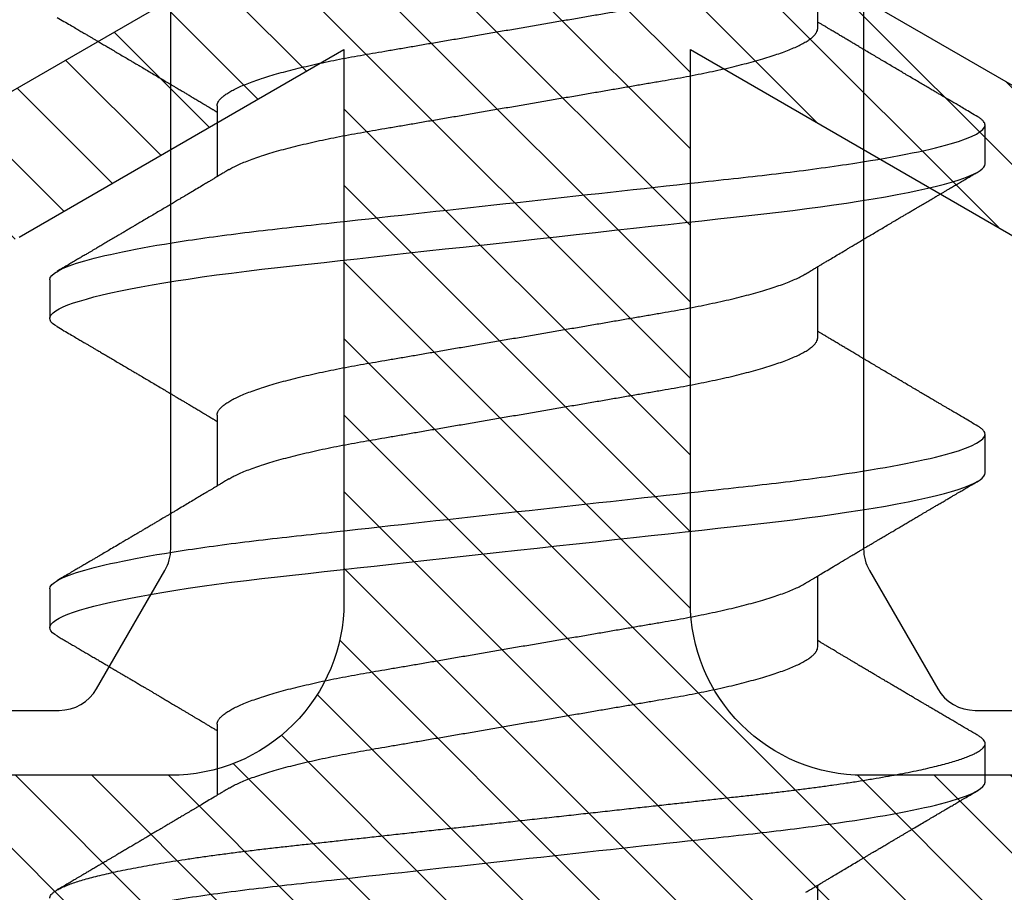
# Model space of a CAD drawing. Units: inches. Extents: x 0 to 266, y 0 to 43.
# Drawn here: x 40 to 41, y 3 to 4 of the extents above; entities that cross this region are included whole.
import ezdxf

# ---------------------------------------------------------------- set-up
doc = ezdxf.new("R2010")
doc.units = ezdxf.units.IN
doc.header["$LTSCALE"] = 0.25
doc.header["$MEASUREMENT"] = 0
for name, color, linetype in [('Arcadia-Dim', 4, 'Continuous'), ('Arcadia-Profile', 6, 'Continuous'), ('Arcadia-Shade', 8, 'Continuous')]:
    doc.layers.add(name, color=color, linetype=linetype)
doc.styles.get("Standard").update_dxf_attribs({"font": 'ARIALN.TTF'})
doc.dimstyles.new('Arcadia-2', dxfattribs={"dimscale": 2, "dimtxt": 0.0938, "dimasz": 0.0938, "dimexe": 0.0546, "dimexo": 0.0469, "dimgap": 0.0469, "dimtad": 0, "dimtih": 1, "dimdec": 4, "dimzin": 3, "dimdsep": 46, "dimlunit": 4, "dimtxsty": 'Standard', "dimblk": 'ARCHTICK', "dimcen": 0.0469, "dimdle": 0.0546, "dimclrd": 256, "dimclre": 256, "dimclrt": 256, "dimadec": 0, "dimazin": 0, "dimtfac": 0.75, "dimtdec": 4, "dimtix": 1, "dimtmove": 2, "dimatfit": 3, "dimfxl": 1, "dimtolj": 1, "dimtzin": 3, "dimlwd": -3, "dimlwe": -3, "dimarcsym": 0})

# ---------------------------------------------------------------- blocks, each defined once
blk = doc.blocks.new('*U33')
at = {"layer": 'Arcadia-Profile'}
for p, q in [((0.23554, 0.108), (0.22661, 0.108)), ((0.30696, 0.108), (0.29804, 0.108)), ((0.20429, 0.06934), (0.18789, 0.06934)), ((0.27571, 0.06934), (0.25932, 0.06934)), ((0.34714, 0.06934), (0.33075, 0.06934)), ((0.15071, -0.06934), (0.16711, -0.06934)), ((0.22214, -0.06934), (0.23854, -0.06934)), ((0.29357, -0.06934), (0.30997, -0.06934)), ((0.365, -0.06934), (0.3814, -0.06934)), ((0.19089, -0.108), (0.19982, -0.108)), ((0.26232, -0.108), (0.27125, -0.108)), ((0.33375, -0.108), (0.34268, -0.108))]:
    blk.add_line(p, q, dxfattribs=at)
at = {"layer": 'Arcadia-Profile', "flags": 128}
for points in [[(0.22469, 0.10629), (0.22502, 0.10682), (0.22544, 0.10734), (0.22584, 0.10771), (0.22623, 0.10793), (0.22661, 0.108), (0.22702, 0.10792), (0.22744, 0.10766), (0.22788, 0.10723), (0.22832, 0.10662), (0.22878, 0.10583), (0.22925, 0.10486), (0.2297, 0.10378), (0.23015, 0.10253), (0.23061, 0.10111), (0.23107, 0.09954), (0.23154, 0.09781), (0.23201, 0.09592), (0.23248, 0.09388), (0.23295, 0.09169), (0.23342, 0.08936), (0.23389, 0.0869), (0.23435, 0.08435), (0.2348, 0.08168), (0.23525, 0.0789), (0.23569, 0.07602), (0.23616, 0.0728), (0.23662, 0.06948), (0.23707, 0.06606), (0.23751, 0.06257), (0.23794, 0.059), (0.23836, 0.05538), (0.23874, 0.05191), (0.23914, 0.04834), (0.23954, 0.04466), (0.23996, 0.0409), (0.24038, 0.03704), (0.24082, 0.0331), (0.24126, 0.02909), (0.24171, 0.02502), (0.24216, 0.02089), (0.24262, 0.01671), (0.24308, 0.01256), (0.24354, 0.00839), (0.244, 0.0042), (0.24446, 0), (0.24496, -0.00454), (0.24546, -0.00906), (0.24596, -0.01356), (0.24645, -0.01802), (0.24694, -0.02244), (0.24742, -0.0268), (0.24786, -0.03085), (0.2483, -0.03483), (0.24873, -0.03873), (0.24915, -0.04255), (0.24956, -0.04627), (0.24996, -0.0499), (0.25035, -0.05343), (0.25074, -0.05687), (0.25114, -0.06027), (0.25154, -0.06361), (0.25195, -0.06683), (0.25237, -0.06997), (0.2528, -0.07304), (0.25324, -0.07602), (0.25371, -0.07913), (0.2542, -0.08211), (0.25469, -0.08497), (0.25518, -0.08768), (0.25568, -0.09025), (0.25618, -0.09266), (0.25665, -0.09479), (0.25712, -0.09676), (0.25759, -0.09858), (0.25806, -0.10025), (0.25852, -0.10175), (0.25898, -0.10309), (0.25943, -0.10427), (0.25987, -0.10528), (0.26031, -0.10613), (0.26074, -0.10682), (0.26115, -0.10734), (0.26155, -0.10771), (0.26194, -0.10793), (0.26232, -0.108), (0.26232, -0.108)], [(0.29612, 0.10629), (0.29645, 0.10682), (0.29686, 0.10734), (0.29726, 0.10771), (0.29766, 0.10793), (0.29804, 0.108), (0.29845, 0.10792), (0.29887, 0.10766), (0.29931, 0.10723), (0.29975, 0.10662), (0.30021, 0.10583), (0.30068, 0.10486), (0.30112, 0.10378), (0.30158, 0.10253), (0.30204, 0.10111), (0.3025, 0.09954), (0.30297, 0.09781), (0.30344, 0.09592), (0.30391, 0.09388), (0.30438, 0.09169), (0.30485, 0.08936), (0.30532, 0.0869), (0.30578, 0.08435), (0.30623, 0.08168), (0.30668, 0.0789), (0.30712, 0.07602), (0.30759, 0.0728), (0.30805, 0.06948), (0.3085, 0.06606), (0.30894, 0.06257), (0.30937, 0.059), (0.30979, 0.05538), (0.31017, 0.05191), (0.31056, 0.04834), (0.31097, 0.04466), (0.31138, 0.0409), (0.31181, 0.03704), (0.31224, 0.0331), (0.31269, 0.02909), (0.31314, 0.02502), (0.31359, 0.02089), (0.31405, 0.01671), (0.31451, 0.01256), (0.31497, 0.00839), (0.31543, 0.0042), (0.31589, 0), (0.31639, -0.00454), (0.31689, -0.00906), (0.31739, -0.01356), (0.31788, -0.01802), (0.31837, -0.02244), (0.31885, -0.0268), (0.31929, -0.03085), (0.31973, -0.03483), (0.32016, -0.03873), (0.32058, -0.04255), (0.32099, -0.04627), (0.32139, -0.0499), (0.32178, -0.05343), (0.32217, -0.05687), (0.32256, -0.06027), (0.32297, -0.06361), (0.32338, -0.06683), (0.3238, -0.06997), (0.32423, -0.07304), (0.32466, -0.07602), (0.32514, -0.07913), (0.32563, -0.08211), (0.32612, -0.08497), (0.32661, -0.08768), (0.32711, -0.09025), (0.32761, -0.09266), (0.32808, -0.09479), (0.32855, -0.09676), (0.32902, -0.09858), (0.32949, -0.10025), (0.32995, -0.10175), (0.33041, -0.10309), (0.33086, -0.10427), (0.3313, -0.10528), (0.33174, -0.10613), (0.33217, -0.10682), (0.33258, -0.10734), (0.33298, -0.10771), (0.33337, -0.10793), (0.33375, -0.108), (0.33375, -0.108)]]:
    blk.add_lwpolyline(points, dxfattribs=at)
at = {"layer": 'Arcadia-Profile'}
for points, knots in [([(0.15518, 0.108), (0.15647, 0.108), (0.15797, 0.10537), (0.16112, 0.09442), (0.16275, 0.08611), (0.16502, 0.07097), (0.16575, 0.06549), (0.1671, 0.05407), (0.16773, 0.04814), (0.16985, 0.02889), (0.17144, 0.01447), (0.17463, -0.01447), (0.17622, -0.02889), (0.17834, -0.04814), (0.17897, -0.05407), (0.18033, -0.06549), (0.18105, -0.07097), (0.18332, -0.08611), (0.18495, -0.09442), (0.1881, -0.10537), (0.1896, -0.108), (0.19089, -0.108)], [0, 0, 0, 0, 0.125, 0.125, 0.25, 0.25, 0.3125, 0.3125, 0.375, 0.375, 0.5, 0.5, 0.625, 0.625, 0.6875, 0.6875, 0.75, 0.75, 0.875, 0.875, 1, 1, 1, 1]), ([(0.16411, 0.108), (0.16424, 0.10798), (0.16452, 0.10795), (0.16494, 0.10769), (0.16538, 0.10726), (0.16582, 0.10665), (0.16628, 0.10586), (0.16674, 0.10491), (0.1672, 0.1038), (0.16765, 0.10255), (0.16811, 0.10114), (0.16857, 0.09957), (0.16904, 0.09783), (0.16951, 0.09595), (0.16998, 0.09391), (0.17045, 0.09172), (0.17092, 0.08939), (0.17139, 0.08694), (0.17185, 0.08437), (0.1723, 0.0817), (0.17275, 0.07892), (0.1732, 0.07597), (0.17366, 0.07283), (0.17412, 0.0695), (0.17457, 0.06609), (0.17501, 0.0626), (0.17544, 0.05903), (0.17585, 0.05547), (0.17624, 0.05191), (0.17664, 0.04834), (0.17704, 0.04466), (0.17746, 0.0409), (0.17788, 0.03704), (0.17832, 0.0331), (0.17876, 0.02909), (0.17921, 0.02502), (0.17966, 0.02089), (0.18012, 0.01673), (0.18058, 0.01256), (0.18104, 0.00839), (0.1815, 0.0042), (0.18198, -0.00011), (0.18246, -0.00454), (0.18296, -0.00906), (0.18346, -0.01356), (0.18395, -0.01802), (0.18444, -0.02244), (0.18491, -0.02672), (0.18536, -0.03085), (0.1858, -0.03483), (0.18623, -0.03873), (0.18665, -0.04255), (0.18706, -0.04627), (0.18747, -0.0499), (0.18785, -0.05344), (0.18824, -0.0569), (0.18864, -0.06029), (0.18904, -0.06361), (0.18945, -0.06685), (0.18987, -0.07), (0.1903, -0.07306), (0.19075, -0.07612), (0.19121, -0.07915), (0.1917, -0.08214), (0.19219, -0.085), (0.19268, -0.08771), (0.19318, -0.09028), (0.19367, -0.09264), (0.19415, -0.09481), (0.19462, -0.09679), (0.19509, -0.09861), (0.19556, -0.10027), (0.19602, -0.10177), (0.19648, -0.10311), (0.19693, -0.10429), (0.19737, -0.10531), (0.19781, -0.10616), (0.19824, -0.10684), (0.19865, -0.10737), (0.19905, -0.10773), (0.19944, -0.10795), (0.19983, -0.10803), (0.20023, -0.10794), (0.20066, -0.10769), (0.20109, -0.10725), (0.20145, -0.10678), (0.20167, -0.1064), (0.20174, -0.10628)], [0, 0, 0, 0, 0.01186, 0.023839, 0.035929, 0.048122, 0.060408, 0.072778, 0.084509, 0.096297, 0.108134, 0.12001, 0.131917, 0.143844, 0.155782, 0.167722, 0.179654, 0.191568, 0.203243, 0.214883, 0.22648, 0.238025, 0.250424, 0.262743, 0.274971, 0.287101, 0.299123, 0.311029, 0.322182, 0.333426, 0.344772, 0.356213, 0.367742, 0.379351, 0.391033, 0.402778, 0.414579, 0.426426, 0.438098, 0.449797, 0.461514, 0.47324, 0.485902, 0.498553, 0.511181, 0.523775, 0.536324, 0.548817, 0.560536, 0.572187, 0.583763, 0.595254, 0.606655, 0.617957, 0.629154, 0.640319, 0.651587, 0.662956, 0.674213, 0.685553, 0.69697, 0.708454, 0.720923, 0.733453, 0.746031, 0.758648, 0.771291, 0.783951, 0.795891, 0.807826, 0.819745, 0.831639, 0.843499, 0.855316, 0.867081, 0.878785, 0.890419, 0.901975, 0.913242, 0.924419, 0.9355, 0.946479, 0.958339, 0.970318, 0.982408, 0.994601, 1, 1, 1, 1]), ([(0.23554, 0.108), (0.23682, 0.108), (0.23833, 0.10537), (0.24147, 0.09442), (0.24311, 0.08611), (0.24538, 0.07097), (0.2461, 0.06549), (0.24746, 0.05407), (0.24809, 0.04814), (0.25021, 0.02889), (0.2518, 0.01447), (0.25499, -0.01447), (0.25658, -0.02889), (0.2587, -0.04814), (0.25933, -0.05407), (0.26068, -0.06549), (0.26141, -0.07097), (0.26368, -0.08611), (0.26531, -0.09442), (0.26846, -0.10537), (0.26996, -0.108), (0.27125, -0.108)], [0, 0, 0, 0, 0.125, 0.125, 0.25, 0.25, 0.3125, 0.3125, 0.375, 0.375, 0.5, 0.5, 0.625, 0.625, 0.6875, 0.6875, 0.75, 0.75, 0.875, 0.875, 1, 1, 1, 1]), ([(0.30696, 0.108), (0.30825, 0.108), (0.30976, 0.10537), (0.3129, 0.09442), (0.31454, 0.08611), (0.31681, 0.07097), (0.31753, 0.06549), (0.31889, 0.05407), (0.31952, 0.04814), (0.32164, 0.02889), (0.32323, 0.01447), (0.32642, -0.01447), (0.32801, -0.02889), (0.33013, -0.04814), (0.33076, -0.05407), (0.33211, -0.06549), (0.33284, -0.07097), (0.3351, -0.08611), (0.33674, -0.09442), (0.33989, -0.10537), (0.34139, -0.108), (0.34268, -0.108)], [0, 0, 0, 0, 0.125, 0.125, 0.25, 0.25, 0.3125, 0.3125, 0.375, 0.375, 0.5, 0.5, 0.625, 0.625, 0.6875, 0.6875, 0.75, 0.75, 0.875, 0.875, 1, 1, 1, 1]), ([(0.18952, 0.06662), (0.1894, 0.06682), (0.18918, 0.06719), (0.18887, 0.0677), (0.18864, 0.06809), (0.18847, 0.06837), (0.18834, 0.06858), (0.18821, 0.06881), (0.18802, 0.06913), (0.18776, 0.06955), (0.18698, 0.07085), (0.1862, 0.07216), (0.18543, 0.07345), (0.18518, 0.07388), (0.18496, 0.07424), (0.18478, 0.07454), (0.18462, 0.07481), (0.18442, 0.07514), (0.18416, 0.07558), (0.18385, 0.07611), (0.18351, 0.07668), (0.18311, 0.07735), (0.18266, 0.07811), (0.18217, 0.07893), (0.18173, 0.07966), (0.18139, 0.08024), (0.18109, 0.08074), (0.18078, 0.08126), (0.18042, 0.08188), (0.18003, 0.08253), (0.17957, 0.08332), (0.17905, 0.08419), (0.17849, 0.08513), (0.17801, 0.08594), (0.17762, 0.0866), (0.17736, 0.08704), (0.1772, 0.08732), (0.17708, 0.08752), (0.17692, 0.08778), (0.17671, 0.08813), (0.17646, 0.08857), (0.17617, 0.08906), (0.17588, 0.08955), (0.17551, 0.09018), (0.17507, 0.09092), (0.17454, 0.09181), (0.17409, 0.09258), (0.17368, 0.09328), (0.17332, 0.09389), (0.17297, 0.09448), (0.17266, 0.09501), (0.17243, 0.0954), (0.17227, 0.09568), (0.17213, 0.09591), (0.17197, 0.09619), (0.17176, 0.09654), (0.17143, 0.09709), (0.171, 0.09783), (0.17048, 0.09871), (0.16999, 0.09954), (0.16955, 0.10029), (0.16916, 0.10095), (0.1688, 0.10157), (0.1684, 0.10226), (0.1679, 0.10309), (0.16731, 0.1041), (0.16668, 0.10518), (0.16624, 0.10592), (0.16602, 0.1063)], [0, 0, 0, 0, 0.015488, 0.028179, 0.03807, 0.04516, 0.049613, 0.054036, 0.062727, 0.073548, 0.086497, 0.160932, 0.17316, 0.183979, 0.193157, 0.200691, 0.20669, 0.213879, 0.225402, 0.239762, 0.254236, 0.268383, 0.290604, 0.311765, 0.330359, 0.346073, 0.355406, 0.368491, 0.3853, 0.402083, 0.418046, 0.444508, 0.468348, 0.48909, 0.505627, 0.517912, 0.522449, 0.526679, 0.533158, 0.5421, 0.553505, 0.566354, 0.578739, 0.590616, 0.613858, 0.635121, 0.657614, 0.672168, 0.687516, 0.703566, 0.717374, 0.727539, 0.732969, 0.737995, 0.74498, 0.753934, 0.764857, 0.786769, 0.809783, 0.830711, 0.849551, 0.866302, 0.880978, 0.895703, 0.918449, 0.944092, 0.971728, 1, 1, 1, 1]), ([(0.22469, 0.1063), (0.2245, 0.10598), (0.22416, 0.10539), (0.22367, 0.10455), (0.22324, 0.10383), (0.22289, 0.10323), (0.22261, 0.10275), (0.22239, 0.10238), (0.22223, 0.10211), (0.2221, 0.10188), (0.22195, 0.10164), (0.22178, 0.10133), (0.22155, 0.10095), (0.22127, 0.10048), (0.22088, 0.09982), (0.22039, 0.09898), (0.21982, 0.09801), (0.21928, 0.09709), (0.21877, 0.09621), (0.21828, 0.09538), (0.21781, 0.09459), (0.21739, 0.09388), (0.21705, 0.0933), (0.21677, 0.09282), (0.21648, 0.09234), (0.21613, 0.09175), (0.21571, 0.09103), (0.21524, 0.09023), (0.21476, 0.08942), (0.21426, 0.08857), (0.21374, 0.0877), (0.21323, 0.08684), (0.21279, 0.08609), (0.21244, 0.08549), (0.21213, 0.08497), (0.21179, 0.0844), (0.21141, 0.08376), (0.21101, 0.08308), (0.2106, 0.08239), (0.21015, 0.08164), (0.20965, 0.08079), (0.20919, 0.08002), (0.20882, 0.0794), (0.20858, 0.07898), (0.20838, 0.07865), (0.20821, 0.07836), (0.20803, 0.07806), (0.20778, 0.07764), (0.20746, 0.07711), (0.2071, 0.0765), (0.20674, 0.07589), (0.20636, 0.07526), (0.20599, 0.07464), (0.20562, 0.07402), (0.20529, 0.07347), (0.20498, 0.07295), (0.20466, 0.0724), (0.20428, 0.07177), (0.20388, 0.07111), (0.20349, 0.07045), (0.20314, 0.06987), (0.20292, 0.0695), (0.20282, 0.06934)], [0, 0, 0, 0, 0.025697, 0.048239, 0.067628, 0.083866, 0.096953, 0.106891, 0.11368, 0.119117, 0.125113, 0.133322, 0.143743, 0.156375, 0.171218, 0.197592, 0.223847, 0.249712, 0.272477, 0.294932, 0.317071, 0.3368, 0.352446, 0.364011, 0.375753, 0.391716, 0.411896, 0.434204, 0.456189, 0.477847, 0.502953, 0.527182, 0.547635, 0.563767, 0.575227, 0.590426, 0.609366, 0.627958, 0.645151, 0.665892, 0.688611, 0.714469, 0.728005, 0.73935, 0.748236, 0.754879, 0.762762, 0.773106, 0.788453, 0.806071, 0.822756, 0.838316, 0.856848, 0.873511, 0.888493, 0.90183, 0.915806, 0.933151, 0.952822, 0.970115, 0.986524, 1, 1, 1, 1]), ([(0.26095, 0.06662), (0.26074, 0.06696), (0.26036, 0.0676), (0.25983, 0.06848), (0.25941, 0.06918), (0.25909, 0.06972), (0.25886, 0.07011), (0.25868, 0.0704), (0.25853, 0.07065), (0.25831, 0.07103), (0.25797, 0.07158), (0.25745, 0.07246), (0.25683, 0.0735), (0.25611, 0.07471), (0.25538, 0.07593), (0.25459, 0.07725), (0.25392, 0.07838), (0.25338, 0.07929), (0.25299, 0.07994), (0.25261, 0.08059), (0.25223, 0.08123), (0.25187, 0.08184), (0.25156, 0.08237), (0.25125, 0.08288), (0.25091, 0.08346), (0.25047, 0.0842), (0.24996, 0.08506), (0.24947, 0.08589), (0.24902, 0.08665), (0.24861, 0.08734), (0.24821, 0.08802), (0.24783, 0.08866), (0.24753, 0.08917), (0.24731, 0.08954), (0.24714, 0.08984), (0.24695, 0.09016), (0.2467, 0.09058), (0.24638, 0.09111), (0.24586, 0.092), (0.24519, 0.09315), (0.2444, 0.09448), (0.2437, 0.09567), (0.24311, 0.09667), (0.24263, 0.09749), (0.24222, 0.09818), (0.2418, 0.0989), (0.24133, 0.0997), (0.24082, 0.10056), (0.24028, 0.10149), (0.23969, 0.10249), (0.23902, 0.10363), (0.23826, 0.10492), (0.23773, 0.10582), (0.23745, 0.1063)], [0, 0, 0, 0, 0.026189, 0.048417, 0.066677, 0.079523, 0.089253, 0.095866, 0.101582, 0.108345, 0.124677, 0.143456, 0.174873, 0.203529, 0.235003, 0.267545, 0.303476, 0.319996, 0.336551, 0.352947, 0.369183, 0.385014, 0.398515, 0.409272, 0.424011, 0.44262, 0.464819, 0.488972, 0.50545, 0.522634, 0.540522, 0.557426, 0.570415, 0.579436, 0.585151, 0.592953, 0.603587, 0.617053, 0.63333, 0.670266, 0.703836, 0.734034, 0.760513, 0.778782, 0.795816, 0.813179, 0.832931, 0.856325, 0.877828, 0.902941, 0.931673, 0.964024, 1, 1, 1, 1]), ([(0.29612, 0.1063), (0.29581, 0.10577), (0.29522, 0.10477), (0.2944, 0.10336), (0.29367, 0.10213), (0.29305, 0.10107), (0.29252, 0.10017), (0.29208, 0.09942), (0.2917, 0.09878), (0.29135, 0.09819), (0.29098, 0.09756), (0.29056, 0.09684), (0.29007, 0.096), (0.28951, 0.09505), (0.2889, 0.09401), (0.28826, 0.09293), (0.2876, 0.09182), (0.28693, 0.09067), (0.28634, 0.08967), (0.28587, 0.08889), (0.28556, 0.08836), (0.28531, 0.08794), (0.28508, 0.08754), (0.28481, 0.08709), (0.28438, 0.08637), (0.28382, 0.08541), (0.28313, 0.08424), (0.28244, 0.08308), (0.28176, 0.08193), (0.28117, 0.08094), (0.28069, 0.08013), (0.2803, 0.07948), (0.27995, 0.07888), (0.27963, 0.07836), (0.27935, 0.07788), (0.27905, 0.07737), (0.27868, 0.07675), (0.27822, 0.07598), (0.27772, 0.07514), (0.2772, 0.07426), (0.27666, 0.07336), (0.27616, 0.07253), (0.27573, 0.0718), (0.27538, 0.07122), (0.2751, 0.07075), (0.2749, 0.07041), (0.27474, 0.07015), (0.27459, 0.0699), (0.27442, 0.06962), (0.2743, 0.06942), (0.27425, 0.06934)], [0, 0, 0, 0, 0.042833, 0.080911, 0.114236, 0.142815, 0.166816, 0.186947, 0.203324, 0.218982, 0.234927, 0.254252, 0.277024, 0.303238, 0.331514, 0.360745, 0.390928, 0.422062, 0.453809, 0.471669, 0.48591, 0.496535, 0.505931, 0.518128, 0.53319, 0.564409, 0.596123, 0.627726, 0.659201, 0.689281, 0.707792, 0.725368, 0.741953, 0.756371, 0.768156, 0.780367, 0.797788, 0.818978, 0.842416, 0.866328, 0.890711, 0.915565, 0.934072, 0.949915, 0.96271, 0.972458, 0.977159, 0.984094, 0.993325, 1, 1, 1, 1]), ([(0.33238, 0.06662), (0.33218, 0.06695), (0.33181, 0.06756), (0.3313, 0.06841), (0.33091, 0.06907), (0.33062, 0.06956), (0.33039, 0.06993), (0.33021, 0.07023), (0.33004, 0.07052), (0.32987, 0.07081), (0.32966, 0.07116), (0.32941, 0.07156), (0.32914, 0.07202), (0.32841, 0.07324), (0.32762, 0.07457), (0.32679, 0.07596), (0.32638, 0.07665), (0.32602, 0.07725), (0.32572, 0.07776), (0.32544, 0.07823), (0.32506, 0.07886), (0.32457, 0.0797), (0.32395, 0.08074), (0.32329, 0.08185), (0.3226, 0.08302), (0.3219, 0.0842), (0.3212, 0.08539), (0.32061, 0.08638), (0.32017, 0.08713), (0.31988, 0.08761), (0.31962, 0.08805), (0.31933, 0.08854), (0.31896, 0.08917), (0.31852, 0.08991), (0.31805, 0.09071), (0.31757, 0.09152), (0.31704, 0.09242), (0.31646, 0.09341), (0.31583, 0.09447), (0.31524, 0.09547), (0.31471, 0.09638), (0.31424, 0.09717), (0.31385, 0.09784), (0.31349, 0.09845), (0.31311, 0.09909), (0.31267, 0.09985), (0.31218, 0.10069), (0.31164, 0.10161), (0.31106, 0.10259), (0.3104, 0.10371), (0.30967, 0.10496), (0.30915, 0.10584), (0.30888, 0.1063)], [0, 0, 0, 0, 0.025207, 0.046629, 0.064261, 0.074994, 0.08359, 0.092278, 0.098205, 0.105468, 0.114232, 0.124499, 0.13627, 0.149032, 0.217084, 0.236574, 0.254479, 0.269585, 0.281889, 0.292637, 0.305649, 0.329582, 0.35581, 0.384143, 0.41393, 0.443862, 0.4739, 0.503482, 0.518621, 0.530599, 0.539915, 0.551821, 0.567718, 0.587199, 0.607998, 0.628365, 0.648297, 0.676018, 0.702852, 0.728631, 0.751649, 0.771459, 0.788058, 0.802265, 0.817534, 0.836327, 0.859391, 0.880906, 0.905722, 0.933841, 0.965266, 1, 1, 1, 1]), ([(0.36755, 0.1063), (0.36724, 0.10577), (0.36665, 0.10477), (0.36582, 0.10336), (0.3651, 0.10213), (0.36448, 0.10107), (0.36395, 0.10017), (0.36351, 0.09942), (0.36313, 0.09878), (0.36278, 0.09819), (0.36241, 0.09756), (0.36199, 0.09684), (0.3615, 0.096), (0.36093, 0.09505), (0.36033, 0.09401), (0.35969, 0.09293), (0.35903, 0.09182), (0.35835, 0.09067), (0.35777, 0.08967), (0.3573, 0.08889), (0.35699, 0.08836), (0.35674, 0.08794), (0.35651, 0.08754), (0.35624, 0.08709), (0.35581, 0.08637), (0.35524, 0.08541), (0.35456, 0.08424), (0.35386, 0.08308), (0.35318, 0.08193), (0.3526, 0.08094), (0.35212, 0.08013), (0.35173, 0.07948), (0.35138, 0.07888), (0.35106, 0.07836), (0.35078, 0.07788), (0.35048, 0.07737), (0.35011, 0.07675), (0.34965, 0.07598), (0.34915, 0.07514), (0.34862, 0.07426), (0.34809, 0.07336), (0.34759, 0.07253), (0.34716, 0.0718), (0.34681, 0.07122), (0.34653, 0.07075), (0.34633, 0.07041), (0.34617, 0.07015), (0.34602, 0.0699), (0.34585, 0.06962), (0.34573, 0.06942), (0.34568, 0.06934)], [0, 0, 0, 0, 0.042833, 0.080911, 0.114236, 0.142815, 0.166816, 0.186947, 0.203324, 0.218982, 0.234927, 0.254252, 0.277024, 0.303238, 0.331514, 0.360745, 0.390928, 0.422062, 0.453809, 0.471669, 0.48591, 0.496535, 0.505931, 0.518128, 0.53319, 0.564409, 0.596123, 0.627726, 0.659201, 0.689281, 0.707792, 0.725368, 0.741953, 0.756371, 0.768156, 0.780367, 0.797788, 0.818978, 0.842416, 0.866328, 0.890711, 0.915565, 0.934072, 0.949915, 0.96271, 0.972458, 0.977159, 0.984094, 0.993325, 1, 1, 1, 1]), ([(0.20429, 0.06934), (0.20445, 0.06932), (0.20478, 0.06929), (0.20529, 0.06905), (0.20582, 0.06865), (0.20637, 0.06808), (0.20692, 0.06735), (0.20749, 0.06646), (0.20806, 0.06541), (0.20864, 0.06419), (0.20922, 0.06281), (0.20982, 0.06126), (0.21042, 0.05954), (0.21102, 0.05766), (0.21162, 0.05565), (0.21221, 0.0535), (0.2128, 0.05122), (0.21337, 0.04883), (0.21393, 0.04634), (0.21448, 0.04376), (0.21502, 0.0411), (0.21554, 0.03837), (0.21603, 0.03559), (0.21652, 0.03276), (0.21702, 0.02986), (0.21753, 0.02687), (0.21806, 0.02376), (0.21861, 0.02055), (0.21918, 0.01724), (0.21976, 0.01387), (0.22035, 0.01045), (0.22094, 0.00699), (0.22154, 0.0035), (0.22214, 0), (0.22274, -0.00349), (0.22334, -0.00697), (0.22393, -0.01043), (0.22452, -0.01384), (0.22509, -0.01719), (0.22565, -0.02045), (0.2262, -0.02362), (0.22673, -0.02671), (0.22725, -0.02973), (0.22775, -0.03267), (0.22824, -0.03554), (0.22874, -0.03834), (0.22926, -0.04108), (0.2298, -0.04375), (0.23035, -0.04634), (0.23091, -0.04883), (0.23149, -0.05122), (0.23207, -0.05349), (0.23266, -0.05563), (0.23326, -0.05765), (0.23386, -0.05951), (0.23445, -0.06121), (0.23504, -0.06274), (0.23562, -0.06413), (0.2362, -0.06535), (0.23663, -0.06617), (0.23687, -0.06654), (0.23691, -0.06661)], [0, 0, 0, 0, 0.0165098, 0.0332207, 0.0501163, 0.0671787, 0.0843889, 0.1014162, 0.1185465, 0.135759, 0.1530323, 0.1706977, 0.1883797, 0.2060544, 0.2236982, 0.2412875, 0.2587992, 0.2762109, 0.2934635, 0.3105745, 0.3275246, 0.3442955, 0.3608702, 0.3770395, 0.3933864, 0.4099172, 0.4266153, 0.4438085, 0.4611377, 0.4785821, 0.4961197, 0.5137279, 0.5313836, 0.5490631, 0.566704, 0.5843213, 0.6018915, 0.6193915, 0.6367988, 0.6537841, 0.6706393, 0.6873457, 0.7038855, 0.7205741, 0.7370759, 0.7536849, 0.770491, 0.7874772, 0.8046251, 0.8219152, 0.8392889, 0.8567621, 0.8743126, 0.8919176, 0.9095537, 0.9268822, 0.9441955, 0.9614713, 0.9786875, 0.9961713, 1, 1, 1, 1]), ([(0.27571, 0.06934), (0.27588, 0.06932), (0.27621, 0.06929), (0.27672, 0.06905), (0.27725, 0.06865), (0.2778, 0.06808), (0.27835, 0.06735), (0.27892, 0.06646), (0.27949, 0.06541), (0.28006, 0.06419), (0.28065, 0.06281), (0.28125, 0.06126), (0.28185, 0.05954), (0.28245, 0.05766), (0.28305, 0.05565), (0.28364, 0.0535), (0.28422, 0.05122), (0.2848, 0.04883), (0.28536, 0.04634), (0.28591, 0.04376), (0.28645, 0.0411), (0.28697, 0.03837), (0.28746, 0.03559), (0.28795, 0.03276), (0.28844, 0.02986), (0.28896, 0.02687), (0.28949, 0.02376), (0.29004, 0.02055), (0.29061, 0.01724), (0.29119, 0.01387), (0.29178, 0.01045), (0.29237, 0.00699), (0.29297, 0.0035), (0.29357, 0), (0.29417, -0.00349), (0.29477, -0.00697), (0.29536, -0.01043), (0.29595, -0.01384), (0.29652, -0.01719), (0.29708, -0.02045), (0.29763, -0.02362), (0.29816, -0.02671), (0.29868, -0.02973), (0.29918, -0.03267), (0.29967, -0.03554), (0.30017, -0.03834), (0.30069, -0.04108), (0.30123, -0.04375), (0.30178, -0.04634), (0.30234, -0.04883), (0.30292, -0.05122), (0.3035, -0.05349), (0.30409, -0.05563), (0.30469, -0.05765), (0.30528, -0.05951), (0.30588, -0.06121), (0.30646, -0.06274), (0.30705, -0.06413), (0.30763, -0.06535), (0.30806, -0.06617), (0.30829, -0.06654), (0.30834, -0.06661)], [0, 0, 0, 0, 0.0165098, 0.0332208, 0.0501164, 0.0671789, 0.0843891, 0.1014165, 0.1185468, 0.1357594, 0.1530326, 0.1706981, 0.1883801, 0.2060549, 0.2236988, 0.2412881, 0.2587998, 0.2762116, 0.2934643, 0.3105753, 0.3275254, 0.3442963, 0.3608711, 0.3770405, 0.3933874, 0.4099182, 0.4266164, 0.4438096, 0.4611388, 0.4785832, 0.4961209, 0.5137292, 0.5313849, 0.5490644, 0.5667054, 0.5843228, 0.601893, 0.619393, 0.6368004, 0.6537857, 0.670641, 0.6873474, 0.7038873, 0.7205759, 0.7370778, 0.7536868, 0.7704929, 0.7874791, 0.8046271, 0.8219173, 0.839291, 0.8567643, 0.8743148, 0.8919198, 0.9095559, 0.9268845, 0.9441979, 0.9614737, 0.97869, 0.9961737, 1, 1, 1, 1]), ([(0.34714, 0.06934), (0.34731, 0.06932), (0.34764, 0.06929), (0.34815, 0.06905), (0.34868, 0.06865), (0.34922, 0.06808), (0.34978, 0.06735), (0.35034, 0.06646), (0.35091, 0.06541), (0.35149, 0.06419), (0.35208, 0.06281), (0.35268, 0.06126), (0.35328, 0.05954), (0.35388, 0.05766), (0.35448, 0.05565), (0.35507, 0.0535), (0.35565, 0.05122), (0.35623, 0.04883), (0.35679, 0.04634), (0.35734, 0.04376), (0.35788, 0.0411), (0.35839, 0.03837), (0.35889, 0.03559), (0.35937, 0.03276), (0.35987, 0.02986), (0.36039, 0.02687), (0.36092, 0.02376), (0.36147, 0.02055), (0.36204, 0.01724), (0.36262, 0.01387), (0.36321, 0.01045), (0.3638, 0.00699), (0.3644, 0.0035), (0.365, 0), (0.3656, -0.00349), (0.3662, -0.00697), (0.36679, -0.01043), (0.36738, -0.01384), (0.36795, -0.01719), (0.36851, -0.02045), (0.36905, -0.02362), (0.36959, -0.02671), (0.3701, -0.02973), (0.37061, -0.03267), (0.3711, -0.03554), (0.3716, -0.03834), (0.37212, -0.04108), (0.37266, -0.04375), (0.37321, -0.04634), (0.37377, -0.04883), (0.37435, -0.05122), (0.37493, -0.05349), (0.37552, -0.05563), (0.37612, -0.05765), (0.37671, -0.05951), (0.37731, -0.06121), (0.37789, -0.06274), (0.37848, -0.06413), (0.37906, -0.06535), (0.37949, -0.06617), (0.37972, -0.06654), (0.37976, -0.06661)], [0, 0, 0, 0, 0.01651, 0.033221, 0.050116, 0.067179, 0.084389, 0.101416, 0.118547, 0.135759, 0.153033, 0.170698, 0.18838, 0.206055, 0.223699, 0.241288, 0.2588, 0.276212, 0.293464, 0.310575, 0.327525, 0.344296, 0.360871, 0.37704, 0.393387, 0.409918, 0.426616, 0.44381, 0.461139, 0.478583, 0.496121, 0.513729, 0.531385, 0.549064, 0.566705, 0.584323, 0.601893, 0.619393, 0.6368, 0.653786, 0.670641, 0.687347, 0.703887, 0.720576, 0.737078, 0.753687, 0.770493, 0.787479, 0.804627, 0.821917, 0.839291, 0.856764, 0.874315, 0.89192, 0.909556, 0.926885, 0.944198, 0.961474, 0.97869, 0.996174, 1, 1, 1, 1]), ([(0.18952, 0.06661), (0.18956, 0.06655), (0.18978, 0.0662), (0.1902, 0.0654), (0.19078, 0.0642), (0.19137, 0.06281), (0.19196, 0.06126), (0.19256, 0.05954), (0.19316, 0.05766), (0.19376, 0.05565), (0.19435, 0.0535), (0.19494, 0.05122), (0.19551, 0.04883), (0.19608, 0.04634), (0.19663, 0.04376), (0.19716, 0.0411), (0.19768, 0.03837), (0.19818, 0.03559), (0.19866, 0.03276), (0.19916, 0.02986), (0.19967, 0.02687), (0.20021, 0.02376), (0.20076, 0.02055), (0.20133, 0.01724), (0.2019, 0.01387), (0.20249, 0.01045), (0.20309, 0.00699), (0.20368, 0.0035), (0.20429, 0), (0.20489, -0.00349), (0.20548, -0.00697), (0.20608, -0.01043), (0.20666, -0.01384), (0.20724, -0.01719), (0.2078, -0.02045), (0.20834, -0.02362), (0.20887, -0.02671), (0.20939, -0.02973), (0.2099, -0.03267), (0.21039, -0.03554), (0.21089, -0.03834), (0.21141, -0.04108), (0.21194, -0.04375), (0.21249, -0.04634), (0.21306, -0.04883), (0.21363, -0.05122), (0.21421, -0.05349), (0.21481, -0.05563), (0.2154, -0.05765), (0.216, -0.05951), (0.21659, -0.06121), (0.21718, -0.06274), (0.21776, -0.06413), (0.21835, -0.06536), (0.21892, -0.06643), (0.2195, -0.06734), (0.22006, -0.06808), (0.2206, -0.06865), (0.22113, -0.06905), (0.22165, -0.06929), (0.22198, -0.06932), (0.22214, -0.06934)], [0, 0, 0, 0, 0.003291, 0.020422, 0.037634, 0.054907, 0.072573, 0.090255, 0.107929, 0.125573, 0.143162, 0.160674, 0.178086, 0.195338, 0.212449, 0.229399, 0.24617, 0.262745, 0.278914, 0.295261, 0.311792, 0.32849, 0.345683, 0.363012, 0.380457, 0.397994, 0.415603, 0.433258, 0.450938, 0.468579, 0.486196, 0.503766, 0.521266, 0.538673, 0.555658, 0.572514, 0.58922, 0.60576, 0.622448, 0.63895, 0.655559, 0.672365, 0.689351, 0.706499, 0.723789, 0.741163, 0.758636, 0.776187, 0.793792, 0.811428, 0.828756, 0.84607, 0.863345, 0.880561, 0.898045, 0.915422, 0.932671, 0.949772, 0.966706, 0.983454, 1, 1, 1, 1]), ([(0.26095, 0.06661), (0.26099, 0.06655), (0.26121, 0.0662), (0.26163, 0.0654), (0.26221, 0.0642), (0.26279, 0.06281), (0.26339, 0.06126), (0.26399, 0.05954), (0.26459, 0.05766), (0.26519, 0.05565), (0.26578, 0.0535), (0.26637, 0.05122), (0.26694, 0.04883), (0.26751, 0.04634), (0.26806, 0.04376), (0.26859, 0.0411), (0.26911, 0.03837), (0.26961, 0.03559), (0.27009, 0.03276), (0.27059, 0.02986), (0.2711, 0.02687), (0.27164, 0.02376), (0.27219, 0.02055), (0.27275, 0.01724), (0.27333, 0.01387), (0.27392, 0.01045), (0.27451, 0.00699), (0.27511, 0.0035), (0.27571, 0), (0.27631, -0.00349), (0.27691, -0.00697), (0.2775, -0.01043), (0.27809, -0.01384), (0.27866, -0.01719), (0.27922, -0.02045), (0.27977, -0.02362), (0.2803, -0.02671), (0.28082, -0.02973), (0.28132, -0.03267), (0.28181, -0.03554), (0.28232, -0.03834), (0.28284, -0.04108), (0.28337, -0.04375), (0.28392, -0.04634), (0.28449, -0.04883), (0.28506, -0.05122), (0.28564, -0.05349), (0.28623, -0.05563), (0.28683, -0.05765), (0.28743, -0.05951), (0.28802, -0.06121), (0.28861, -0.06274), (0.28919, -0.06413), (0.28977, -0.06536), (0.29035, -0.06643), (0.29092, -0.06734), (0.29148, -0.06808), (0.29203, -0.06865), (0.29256, -0.06905), (0.29308, -0.06929), (0.29341, -0.06932), (0.29357, -0.06934)], [0, 0, 0, 0, 0.003279, 0.02041, 0.037623, 0.054896, 0.072562, 0.090244, 0.107919, 0.125563, 0.143152, 0.160664, 0.178076, 0.195329, 0.21244, 0.22939, 0.246161, 0.262736, 0.278906, 0.295253, 0.311784, 0.328482, 0.345675, 0.363005, 0.380449, 0.397987, 0.415596, 0.433251, 0.450931, 0.468572, 0.48619, 0.50376, 0.52126, 0.538668, 0.555653, 0.572509, 0.589215, 0.605755, 0.622444, 0.638946, 0.655555, 0.672361, 0.689348, 0.706496, 0.723786, 0.74116, 0.758633, 0.776184, 0.793789, 0.811425, 0.828754, 0.846068, 0.863344, 0.88056, 0.898044, 0.915421, 0.932671, 0.949772, 0.966705, 0.983454, 1, 1, 1, 1]), ([(0.33238, 0.06661), (0.33241, 0.06655), (0.33264, 0.0662), (0.33306, 0.0654), (0.33364, 0.0642), (0.33422, 0.06281), (0.33482, 0.06126), (0.33542, 0.05954), (0.33602, 0.05766), (0.33662, 0.05565), (0.33721, 0.0535), (0.3378, 0.05122), (0.33837, 0.04883), (0.33893, 0.04634), (0.33948, 0.04376), (0.34002, 0.0411), (0.34054, 0.03837), (0.34103, 0.03559), (0.34152, 0.03276), (0.34202, 0.02986), (0.34253, 0.02687), (0.34306, 0.02376), (0.34361, 0.02055), (0.34418, 0.01724), (0.34476, 0.01387), (0.34535, 0.01045), (0.34594, 0.00699), (0.34654, 0.0035), (0.34714, 0), (0.34774, -0.00349), (0.34834, -0.00697), (0.34893, -0.01043), (0.34952, -0.01384), (0.35009, -0.01719), (0.35065, -0.02045), (0.3512, -0.02362), (0.35173, -0.02671), (0.35225, -0.02973), (0.35275, -0.03267), (0.35324, -0.03554), (0.35374, -0.03834), (0.35426, -0.04108), (0.3548, -0.04375), (0.35535, -0.04634), (0.35591, -0.04883), (0.35649, -0.05122), (0.35707, -0.05349), (0.35766, -0.05563), (0.35826, -0.05765), (0.35886, -0.05951), (0.35945, -0.06121), (0.36004, -0.06274), (0.36062, -0.06413), (0.3612, -0.06536), (0.36178, -0.06643), (0.36235, -0.06734), (0.36291, -0.06808), (0.36346, -0.06865), (0.36399, -0.06905), (0.36451, -0.06929), (0.36484, -0.06932), (0.365, -0.06934)], [0, 0, 0, 0, 0.003289, 0.020419, 0.037632, 0.054905, 0.07257, 0.090252, 0.107927, 0.125571, 0.14316, 0.160672, 0.178084, 0.195336, 0.212447, 0.229398, 0.246168, 0.262743, 0.278913, 0.295259, 0.31179, 0.328488, 0.345682, 0.363011, 0.380455, 0.397993, 0.415601, 0.433257, 0.450936, 0.468577, 0.486195, 0.503765, 0.521265, 0.538672, 0.555657, 0.572513, 0.589219, 0.605759, 0.622447, 0.638949, 0.655558, 0.672364, 0.689351, 0.706499, 0.723789, 0.741162, 0.758636, 0.776186, 0.793791, 0.811427, 0.828756, 0.846069, 0.863345, 0.880561, 0.898045, 0.915422, 0.932671, 0.949772, 0.966706, 0.983454, 1, 1, 1, 1]), ([(0.16548, -0.06662), (0.16569, -0.06696), (0.16607, -0.0676), (0.1666, -0.06848), (0.16702, -0.06918), (0.16734, -0.06972), (0.16757, -0.07011), (0.16775, -0.0704), (0.1679, -0.07065), (0.16812, -0.07103), (0.16845, -0.07158), (0.16898, -0.07246), (0.1696, -0.0735), (0.17032, -0.07471), (0.17105, -0.07593), (0.17184, -0.07725), (0.1725, -0.07838), (0.17305, -0.07929), (0.17343, -0.07994), (0.17382, -0.08059), (0.1742, -0.08123), (0.17456, -0.08184), (0.17487, -0.08237), (0.17518, -0.08288), (0.17552, -0.08346), (0.17596, -0.0842), (0.17647, -0.08506), (0.17696, -0.08589), (0.17741, -0.08665), (0.17781, -0.08734), (0.17822, -0.08802), (0.17859, -0.08866), (0.1789, -0.08917), (0.17912, -0.08954), (0.17929, -0.08984), (0.17948, -0.09016), (0.17973, -0.09058), (0.18005, -0.09111), (0.18057, -0.092), (0.18124, -0.09315), (0.18203, -0.09448), (0.18273, -0.09567), (0.18332, -0.09667), (0.1838, -0.09749), (0.18421, -0.09818), (0.18463, -0.0989), (0.1851, -0.0997), (0.18561, -0.10056), (0.18615, -0.10149), (0.18674, -0.10249), (0.18741, -0.10363), (0.18817, -0.10492), (0.1887, -0.10582), (0.18898, -0.1063)], [0, 0, 0, 0, 0.026189, 0.048417, 0.066677, 0.079523, 0.089253, 0.095866, 0.101582, 0.108345, 0.124677, 0.143456, 0.174873, 0.203529, 0.235003, 0.267545, 0.303476, 0.319996, 0.336551, 0.352947, 0.369184, 0.385014, 0.398515, 0.409272, 0.424011, 0.44262, 0.464819, 0.488972, 0.505451, 0.522634, 0.540522, 0.557426, 0.570415, 0.579436, 0.585151, 0.592953, 0.603587, 0.617054, 0.63333, 0.670266, 0.703836, 0.734034, 0.760513, 0.778782, 0.795816, 0.813179, 0.832931, 0.856325, 0.877828, 0.902941, 0.931673, 0.964024, 1, 1, 1, 1]), ([(0.23691, -0.06662), (0.23703, -0.06682), (0.23725, -0.06719), (0.23755, -0.0677), (0.23779, -0.06809), (0.23796, -0.06837), (0.23808, -0.06858), (0.23822, -0.06881), (0.23841, -0.06913), (0.23867, -0.06955), (0.23944, -0.07085), (0.24023, -0.07216), (0.241, -0.07345), (0.24125, -0.07388), (0.24147, -0.07424), (0.24165, -0.07454), (0.24181, -0.07481), (0.24201, -0.07514), (0.24227, -0.07558), (0.24258, -0.07611), (0.24292, -0.07668), (0.24332, -0.07735), (0.24377, -0.07811), (0.24426, -0.07893), (0.2447, -0.07966), (0.24504, -0.08024), (0.24534, -0.08074), (0.24564, -0.08126), (0.24601, -0.08188), (0.2464, -0.08253), (0.24686, -0.08332), (0.24738, -0.08419), (0.24794, -0.08513), (0.24842, -0.08594), (0.24881, -0.0866), (0.24907, -0.08704), (0.24923, -0.08732), (0.24935, -0.08752), (0.2495, -0.08778), (0.24971, -0.08813), (0.24997, -0.08857), (0.25026, -0.08906), (0.25055, -0.08955), (0.25092, -0.09018), (0.25136, -0.09092), (0.25188, -0.09181), (0.25234, -0.09258), (0.25275, -0.09328), (0.25311, -0.09389), (0.25346, -0.09448), (0.25377, -0.09501), (0.254, -0.0954), (0.25416, -0.09568), (0.2543, -0.09591), (0.25446, -0.09619), (0.25467, -0.09654), (0.255, -0.09709), (0.25543, -0.09783), (0.25595, -0.09871), (0.25644, -0.09954), (0.25688, -0.10029), (0.25727, -0.10095), (0.25763, -0.10157), (0.25803, -0.10226), (0.25852, -0.10309), (0.25912, -0.1041), (0.25975, -0.10518), (0.26019, -0.10592), (0.26041, -0.1063)], [0, 0, 0, 0, 0.0154877, 0.0281787, 0.0380701, 0.0451597, 0.0496131, 0.0540357, 0.0627269, 0.0735478, 0.0864966, 0.1609323, 0.1731596, 0.1839796, 0.1931572, 0.2006915, 0.2066904, 0.2138794, 0.2254024, 0.2397618, 0.2542362, 0.2683834, 0.2906042, 0.3117646, 0.3303586, 0.3460731, 0.3554056, 0.3684912, 0.3852997, 0.4020831, 0.4180461, 0.4445085, 0.4683485, 0.4890901, 0.5056272, 0.5179116, 0.5224494, 0.5266786, 0.5331579, 0.5420999, 0.5535053, 0.5663537, 0.5787386, 0.5906164, 0.6138579, 0.6351213, 0.6576136, 0.6721678, 0.6875163, 0.7035662, 0.7173743, 0.7275391, 0.732969, 0.7379951, 0.7449803, 0.7539343, 0.7648572, 0.7867691, 0.8097834, 0.8307111, 0.8495509, 0.8663016, 0.8809783, 0.8957027, 0.9184491, 0.9440924, 0.9717283, 1, 1, 1, 1]), ([(0.30834, -0.06662), (0.30854, -0.06695), (0.3089, -0.06756), (0.30941, -0.06841), (0.30981, -0.06907), (0.3101, -0.06956), (0.31032, -0.06993), (0.3105, -0.07023), (0.31068, -0.07052), (0.31085, -0.07081), (0.31106, -0.07116), (0.3113, -0.07156), (0.31157, -0.07202), (0.3123, -0.07324), (0.31309, -0.07457), (0.31392, -0.07596), (0.31434, -0.07665), (0.31469, -0.07725), (0.31499, -0.07776), (0.31528, -0.07823), (0.31565, -0.07886), (0.31615, -0.0797), (0.31676, -0.08074), (0.31742, -0.08185), (0.31811, -0.08302), (0.31882, -0.0842), (0.31952, -0.08539), (0.3201, -0.08638), (0.32055, -0.08713), (0.32083, -0.08761), (0.32109, -0.08805), (0.32138, -0.08854), (0.32175, -0.08917), (0.32219, -0.08991), (0.32266, -0.09071), (0.32314, -0.09152), (0.32367, -0.09242), (0.32425, -0.09341), (0.32488, -0.09447), (0.32547, -0.09547), (0.32601, -0.09638), (0.32647, -0.09717), (0.32686, -0.09784), (0.32722, -0.09845), (0.3276, -0.09909), (0.32805, -0.09985), (0.32854, -0.10069), (0.32908, -0.10161), (0.32966, -0.10259), (0.33032, -0.10371), (0.33105, -0.10496), (0.33156, -0.10584), (0.33183, -0.1063)], [0, 0, 0, 0, 0.025207, 0.046629, 0.064261, 0.074994, 0.08359, 0.092278, 0.098205, 0.105468, 0.114232, 0.124499, 0.13627, 0.149032, 0.217084, 0.236574, 0.254479, 0.269585, 0.281889, 0.292637, 0.305649, 0.329582, 0.35581, 0.384143, 0.41393, 0.443862, 0.4739, 0.503482, 0.518621, 0.530599, 0.539915, 0.551821, 0.567718, 0.587199, 0.607999, 0.628365, 0.648297, 0.676018, 0.702852, 0.728631, 0.75165, 0.771459, 0.788058, 0.802265, 0.817534, 0.836327, 0.859391, 0.880906, 0.905722, 0.933841, 0.965266, 1, 1, 1, 1]), ([(0.20174, -0.1063), (0.20192, -0.10598), (0.20227, -0.10539), (0.20276, -0.10455), (0.20318, -0.10383), (0.20354, -0.10323), (0.20382, -0.10275), (0.20404, -0.10238), (0.2042, -0.10211), (0.20433, -0.10188), (0.20447, -0.10164), (0.20465, -0.10133), (0.20488, -0.10095), (0.20515, -0.10048), (0.20554, -0.09982), (0.20603, -0.09898), (0.2066, -0.09801), (0.20715, -0.09709), (0.20766, -0.09621), (0.20815, -0.09538), (0.20862, -0.09459), (0.20904, -0.09388), (0.20938, -0.0933), (0.20966, -0.09282), (0.20995, -0.09234), (0.2103, -0.09175), (0.21072, -0.09103), (0.21119, -0.09023), (0.21167, -0.08942), (0.21217, -0.08857), (0.21269, -0.0877), (0.2132, -0.08684), (0.21364, -0.08609), (0.21399, -0.08549), (0.2143, -0.08497), (0.21463, -0.0844), (0.21502, -0.08376), (0.21542, -0.08308), (0.21583, -0.08239), (0.21627, -0.08164), (0.21678, -0.08079), (0.21723, -0.08002), (0.2176, -0.0794), (0.21785, -0.07898), (0.21805, -0.07865), (0.21822, -0.07836), (0.2184, -0.07806), (0.21865, -0.07764), (0.21896, -0.07711), (0.21933, -0.0765), (0.21969, -0.07589), (0.22006, -0.07526), (0.22044, -0.07464), (0.2208, -0.07402), (0.22113, -0.07347), (0.22145, -0.07295), (0.22177, -0.0724), (0.22215, -0.07177), (0.22255, -0.07111), (0.22294, -0.07045), (0.22328, -0.06987), (0.2235, -0.0695), (0.2236, -0.06934)], [0, 0, 0, 0, 0.025697, 0.048239, 0.067628, 0.083866, 0.096953, 0.106891, 0.11368, 0.119117, 0.125113, 0.133322, 0.143743, 0.156375, 0.171218, 0.197592, 0.223847, 0.249712, 0.272477, 0.294932, 0.317071, 0.3368, 0.352446, 0.364011, 0.375753, 0.391716, 0.411896, 0.434204, 0.456189, 0.477847, 0.502953, 0.527182, 0.547635, 0.563767, 0.575227, 0.590426, 0.609366, 0.627958, 0.645151, 0.665892, 0.688611, 0.714469, 0.728005, 0.73935, 0.748236, 0.754879, 0.762762, 0.773106, 0.788453, 0.806071, 0.822756, 0.838316, 0.856847, 0.873511, 0.888493, 0.90183, 0.915806, 0.933151, 0.952822, 0.970115, 0.986524, 1, 1, 1, 1]), ([(0.27317, -0.1063), (0.27348, -0.10577), (0.27406, -0.10477), (0.27489, -0.10336), (0.27562, -0.10213), (0.27624, -0.10107), (0.27677, -0.10017), (0.2772, -0.09942), (0.27758, -0.09878), (0.27793, -0.09819), (0.2783, -0.09756), (0.27872, -0.09684), (0.27922, -0.096), (0.27978, -0.09505), (0.28039, -0.09401), (0.28102, -0.09293), (0.28168, -0.09182), (0.28236, -0.09067), (0.28295, -0.08967), (0.28341, -0.08889), (0.28372, -0.08836), (0.28397, -0.08794), (0.28421, -0.08754), (0.28447, -0.08709), (0.2849, -0.08637), (0.28547, -0.08541), (0.28616, -0.08424), (0.28685, -0.08308), (0.28753, -0.08193), (0.28812, -0.08094), (0.2886, -0.08013), (0.28898, -0.07948), (0.28934, -0.07888), (0.28965, -0.07836), (0.28993, -0.07788), (0.29024, -0.07737), (0.29061, -0.07675), (0.29106, -0.07598), (0.29156, -0.07514), (0.29209, -0.07426), (0.29263, -0.07336), (0.29312, -0.07253), (0.29356, -0.0718), (0.29391, -0.07122), (0.29419, -0.07075), (0.29439, -0.07041), (0.29454, -0.07015), (0.2947, -0.0699), (0.29487, -0.06962), (0.29498, -0.06942), (0.29503, -0.06934)], [0, 0, 0, 0, 0.042833, 0.080911, 0.114237, 0.142815, 0.166816, 0.186947, 0.203324, 0.218982, 0.234927, 0.254252, 0.277024, 0.303238, 0.331514, 0.360745, 0.390928, 0.422062, 0.453809, 0.471669, 0.48591, 0.496535, 0.505931, 0.518128, 0.53319, 0.564409, 0.596123, 0.627726, 0.659201, 0.689281, 0.707792, 0.725368, 0.741953, 0.756371, 0.768156, 0.780367, 0.797788, 0.818978, 0.842416, 0.866328, 0.890711, 0.915565, 0.934072, 0.949915, 0.96271, 0.972459, 0.977159, 0.984094, 0.993325, 1, 1, 1, 1]), ([(0.34459, -0.1063), (0.3449, -0.10577), (0.34549, -0.10477), (0.34632, -0.10336), (0.34704, -0.10213), (0.34767, -0.10107), (0.34819, -0.10017), (0.34863, -0.09942), (0.34901, -0.09878), (0.34936, -0.09819), (0.34973, -0.09756), (0.35015, -0.09684), (0.35065, -0.096), (0.35121, -0.09505), (0.35182, -0.09401), (0.35245, -0.09293), (0.35311, -0.09182), (0.35379, -0.09067), (0.35438, -0.08967), (0.35484, -0.08889), (0.35515, -0.08836), (0.3554, -0.08794), (0.35564, -0.08754), (0.3559, -0.08709), (0.35633, -0.08637), (0.3569, -0.08541), (0.35759, -0.08424), (0.35828, -0.08308), (0.35896, -0.08193), (0.35954, -0.08094), (0.36003, -0.08013), (0.36041, -0.07948), (0.36077, -0.07888), (0.36108, -0.07836), (0.36136, -0.07788), (0.36166, -0.07737), (0.36204, -0.07675), (0.36249, -0.07598), (0.36299, -0.07514), (0.36352, -0.07426), (0.36406, -0.07336), (0.36455, -0.07253), (0.36499, -0.0718), (0.36533, -0.07122), (0.36562, -0.07075), (0.36582, -0.07041), (0.36597, -0.07015), (0.36613, -0.0699), (0.36629, -0.06962), (0.36641, -0.06942), (0.36646, -0.06934)], [0, 0, 0, 0, 0.042833, 0.080911, 0.114236, 0.142815, 0.166816, 0.186947, 0.203324, 0.218982, 0.234927, 0.254252, 0.277024, 0.303238, 0.331514, 0.360745, 0.390928, 0.422062, 0.453809, 0.471669, 0.48591, 0.496535, 0.505931, 0.518128, 0.53319, 0.564409, 0.596123, 0.627726, 0.659201, 0.689281, 0.707792, 0.725368, 0.741953, 0.756371, 0.768156, 0.780367, 0.797788, 0.818978, 0.842416, 0.866328, 0.890711, 0.915565, 0.934072, 0.949915, 0.96271, 0.972458, 0.977159, 0.984094, 0.993325, 1, 1, 1, 1]), ([(0.27125, -0.108), (0.27139, -0.10798), (0.27166, -0.10795), (0.27208, -0.10769), (0.27252, -0.10725), (0.27288, -0.10678), (0.2731, -0.1064), (0.27317, -0.10628)], [0, 0, 0, 0, 0.22161, 0.445441, 0.671343, 0.899159, 1, 1, 1, 1]), ([(0.34268, -0.108), (0.34281, -0.10798), (0.34309, -0.10795), (0.34351, -0.10769), (0.34395, -0.10725), (0.34431, -0.10678), (0.34453, -0.1064), (0.3446, -0.10628)], [0, 0, 0, 0, 0.22161, 0.44544, 0.671343, 0.899159, 1, 1, 1, 1])]:
    blk.add_open_spline(points, degree=3, knots=knots, dxfattribs=at)
blk = doc.blocks.new('Dynblock E26976 Gasket')
at = {"layer": 'Arcadia-Shade', "lineweight": -3}
h = blk.add_hatch(dxfattribs=at)
h.set_pattern_fill('ANSI31', color=256, scale=0.1, style=0)
h.set_pattern_definition([(45, (0.443421, -34.755826), (-0.0088388348, 0.0088388348), [])])
h.paths.add_polyline_path([(-0.59952, -0.04), (-0.64283, -0.115, 1), (-0.61685, -0.13), (-0.56488, -0.04), (-0.46488, -0.04), (-0.50818, -0.115, 1), (-0.4822, -0.13), (-0.40715, 0), (-0.4822, 0.13, 1), (-0.50818, 0.115), (-0.46488, 0.04), (-0.56488, 0.04), (-0.61685, 0.13, 1), (-0.64283, 0.115), (-0.59952, 0.04), (-0.72715, 0.04, -0.414214), (-0.76715, 0.08), (-0.76715, 0.23582), (-0.74715, 0.313), (-0.76715, 0.313), (-0.82965, 0.313), (-0.84965, 0.313), (-0.82965, 0.23582), (-0.84965, 0.20582), (-0.82965, 0.17582), (-0.84965, 0.14582), (-0.82965, 0.11582), (-0.84965, 0.08582), (-0.80859, 0.03476), (-0.80859, 0), (-0.80859, -0.03476), (-0.84965, -0.08582), (-0.82965, -0.11582), (-0.84965, -0.14582), (-0.82965, -0.17582), (-0.84965, -0.20582), (-0.82965, -0.23582), (-0.84965, -0.313), (-0.82965, -0.313), (-0.76715, -0.313), (-0.74715, -0.313), (-0.76715, -0.23582), (-0.76715, -0.08, -0.414214), (-0.72715, -0.04)])
at = {"layer": 'Arcadia-Profile'}
for points in [[(-0.50818, 0.115), (-0.46488, 0.04), (-0.56488, 0.04), (-0.61685, 0.13, 1)], [(-0.64283, 0.115), (-0.59952, 0.04), (-0.72715, 0.04, -0.414214), (-0.76715, 0.08), (-0.76715, 0.23582)], [(-0.82965, -0.313), (-0.76715, -0.313), (-0.74715, -0.313), (-0.76715, -0.23582), (-0.76715, -0.08, -0.414214), (-0.72715, -0.04), (-0.59952, -0.04), (-0.64283, -0.115, 1), (-0.61685, -0.13), (-0.56488, -0.04), (-0.46488, -0.04), (-0.50818, -0.115, 1), (-0.4822, -0.13), (-0.40715, 0), (-0.4822, 0.13, 1)]]:
    blk.add_lwpolyline(points, format="xyb", dxfattribs=at)
blk = doc.blocks.new('_ArchTick')
at = {"color": 0, "linetype": 'ByBlock', "lineweight": -3, "const_width": 0.15}
blk.add_lwpolyline([(-0.5, -0.5), (0.5, 0.5)], dxfattribs=at)
blk = doc.blocks.new('*D68')
at = {"layer": 'Arcadia-Dim', "lineweight": -3, "transparency": 16777216}
for p, q in [((39.31256, 2.93903), (39.31256, 1.9533)), ((39.20336, 2.0625), (40.94021, 2.0625)), ((43.1249, 2.0625), (41.49725, 2.0625))]:
    blk.add_line(p, q, dxfattribs=at)
blk.add_solid([(43.1249, 2.09377), (43.1249, 2.03123), (43.3125, 2.0625)], dxfattribs=at)
at = {"layer": 'Defpoints', "color": 0, "lineweight": -3, "transparency": 16777216}
for p in [(43.3125, 5.34535), (39.31256, 3.03283), (43.3125, 2.0625)]:
    blk.add_point(p, dxfattribs=at)
at = {"layer": 'Arcadia-Dim', "lineweight": -3, "transparency": 16777216, "xscale": 0.1876, "yscale": 0.1876, "zscale": 0.1876, "rotation": 180}
blk.add_blockref('_ArchTick', (39.31256, 2.0625), dxfattribs=at)
at = {"layer": 'Arcadia-Dim', "lineweight": -3, "transparency": 16777216, "insert": (41.21873, 2.0625), "char_height": 0.1876, "attachment_point": 5}
blk.add_mtext('\\A1;F.D.', dxfattribs=at)

msp = doc.modelspace()

# ---------------------------------------------------------------- linework, layer by layer
at = {"layer": 'Arcadia-Profile'}
msp.add_lwpolyline([(40.2455, 4.42655), (40.2455, 3.5004), (40.45673, 3.5004, 0.267949), (40.46539, 3.5054), (40.48116, 3.53272, 0.131652), (40.4825, 3.53772), (40.4825, 4.22255, -0.414214), (40.5125, 4.25255), (40.6125, 4.25255, -0.414214), (40.6425, 4.22255), (40.6425, 3.53772, 0.131652), (40.64384, 3.53272), (40.65961, 3.5054, 0.267949), (40.66827, 3.5004), (40.8795, 3.5004), (40.8795, 4.6127)], format="xyb", dxfattribs=at)

# ---------------------------------------------------------------- block references
at = {"layer": 'Arcadia-Profile', "lineweight": -3, "rotation": 90}
for name, p in [('*U33', (40.56256, 3.2929)), ('Dynblock E26976 Gasket', (40.5625, 4.25255))]:
    msp.add_blockref(name, p, dxfattribs=at)

# ---------------------------------------------------------------- dimensions: what is measured, and where the dimension line sits
at = {"layer": 'Arcadia-Dim', "lineweight": -3}
dim = msp.add_linear_dim(base=(43.3125, 2.0625), p1=(39.31256, 3.03283), p2=(43.3125, 5.34535), angle=180, text='F.D.', dimstyle='Arcadia-2', override={"dimblk1": 'ArchTick', "dimsah": 1, "dimse2": 1}, dxfattribs=at)
dim.commit()
dim.dimension.update_dxf_attribs({"geometry": '*D68', "text_midpoint": (41.21873, 2.0625)})

doc.saveas('drawing.dxf')
